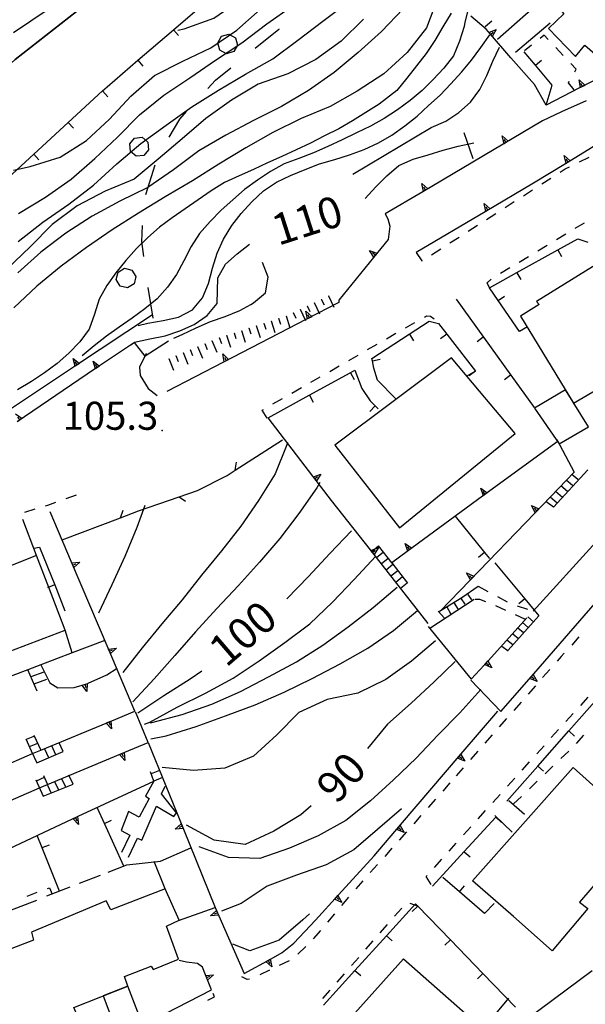
# Model space of a CAD drawing. Units: metres. Extents: x 2500832 to 2502386, y 4502232 to 4503651.
# Drawn here: x 2501824 to 2501896, y 4502838 to 4502964 of the extents above; entities that cross this region are included whole.
import ezdxf

# ---------------------------------------------------------------- set-up
doc = ezdxf.new("R2010")
doc.units = ezdxf.units.M
for name, color, linetype in [('curva direttrice a 10 mt', 254, 'Continuous'), ('curva intermedia a 2 mt', 254, 'Continuous'), ('edificio civile', 250, 'Continuous'), ('gradini', 254, 'Continuous'), ('limite di bosco', 254, 'Continuous'), ('limite di bosco v', 254, 'Continuous'), ('marciapiede - spartitraffico', 254, 'Continuous'), ('muro di sostegno', 254, 'Continuous'), ('muro di sostegno v', 254, 'Continuous'), ('muro divisorio', 254, 'Continuous'), ('muro divisorio v', 254, 'Continuous'), ('punto quotato a terra', 254, 'Continuous'), ('recinzione', 254, 'Continuous'), ('recinzione v', 254, 'Continuous'), ('scarpata fino a 2 mt', 254, 'Continuous'), ('scarpata fino a 2 mt v', 254, 'Continuous'), ('standard a verde di progetto', 102, 'Continuous'), ('strada ordinaria oltre 8 mt 1 classe', 254, 'Continuous'), ('strada secondaria da 6 a 8 mt 2 classe', 254, 'Continuous'), ('TOPO02', 254, 'Continuous')]:
    doc.layers.add(name, color=color, linetype=linetype)

msp = doc.modelspace()

# ---------------------------------------------------------------- linework, layer by layer
at = {"layer": 'curva direttrice a 10 mt'}
for points in [[(2501892.008, 4502985.469), (2501889.453, 4502982.383), (2501886.828, 4502979.328), (2501884.047, 4502976.406), (2501881.477, 4502973.289), (2501879.094, 4502970.047), (2501877.18, 4502966.531), (2501875.781, 4502962.781), (2501873.297, 4502959.594), (2501870.297, 4502956.867), (2501866.906, 4502954.656), (2501863.422, 4502952.703), (2501859.727, 4502951.141), (2501856.094, 4502949.352), (2501852.602, 4502947.359), (2501849.148, 4502945.289), (2501845.75, 4502943.133), (2501842.281, 4502941.109), (2501838.859, 4502939.008), (2501835.461, 4502936.844), (2501832.148, 4502934.594), (2501828.906, 4502932.219), (2501825.797, 4502929.648), (2501822.867, 4502926.867)], [(2501822.82, 4502944.531), (2501824.93, 4502944.992), (2501828.781, 4502946.18), (2501832.172, 4502948.32), (2501835.133, 4502951.039), (2501837.867, 4502954.008), (2501840.906, 4502956.648), (2501844.508, 4502958.477), (2501848.109, 4502960.227), (2501851.453, 4502962.461), (2501854.461, 4502965.117), (2501857.43, 4502967.828), (2501860.367, 4502970.563), (2501864.078, 4502972.094), (2501867.797, 4502973.648), (2501871.109, 4502975.953), (2501874.117, 4502978.617), (2501877.063, 4502981.359)], [(2501867.93, 4502940.883), (2501869.281, 4502942.367), (2501870.703, 4502943.789), (2501872.242, 4502945.094), (2501874.063, 4502945.938), (2501876, 4502946.5), (2501877.93, 4502947.07), (2501879.867, 4502947.609), (2501881.844, 4502948.023)], [(2501843.383, 4502922.953), (2501844.422, 4502923.438), (2501846.242, 4502924.289), (2501848.07, 4502925.102), (2501849.969, 4502925.758), (2501851.844, 4502926.5), (2501853.273, 4502927.297), (2501853.594, 4502927.477), (2501855.117, 4502928.797), (2501855.461, 4502930.789), (2501854.75, 4502932.68)], [(2501857.852, 4502889.523), (2501860.656, 4502892.391), (2501863.406, 4502895.328), (2501866.156, 4502898.242)], [(2501879.477, 4502881.477), (2501876.781, 4502878.883), (2501873.828, 4502876.141), (2501870.797, 4502873.461), (2501868.219, 4502870.352)], [(2501838.758, 4502874.891), (2501842.094, 4502877.117), (2501845.477, 4502879.289), (2501846.953, 4502880.305)], [(2501860.992, 4502862.969), (2501859.648, 4502861.828), (2501856.188, 4502859.711), (2501852.531, 4502858.031), (2501848.539, 4502858.563), (2501845.008, 4502860.5)]]:
    msp.add_lwpolyline(points, dxfattribs=at)
at = {"layer": 'curva intermedia a 2 mt'}
for points in [[(2501823.453, 4502938.977), (2501826.898, 4502941.047), (2501830.203, 4502943.344), (2501833.219, 4502946), (2501836.148, 4502948.742), (2501838.961, 4502951.609), (2501842.078, 4502954.148), (2501845.406, 4502956.367), (2501848.727, 4502958.617), (2501852.078, 4502960.852), (2501855.32, 4502963.273), (2501858.578, 4502965.609), (2501862.039, 4502967.672), (2501865.688, 4502969.32), (2501869.383, 4502970.898), (2501872.828, 4502973.008), (2501875.672, 4502975.867), (2501878.289, 4502978.906), (2501880.859, 4502982.008), (2501883.219, 4502985.25), (2501885.438, 4502988.617)], [(2501891.242, 4502986.297), (2501890.852, 4502985.836), (2501886.617, 4502980.852), (2501886.047, 4502980.313), (2501883.281, 4502977.352), (2501880.578, 4502974.359), (2501877.953, 4502971.344), (2501875.398, 4502968.25), (2501872.781, 4502965.211), (2501870.008, 4502962.297), (2501867.031, 4502959.609), (2501863.93, 4502957.063), (2501860.641, 4502954.75), (2501857.172, 4502952.703), (2501853.602, 4502950.891), (2501850.063, 4502949), (2501846.594, 4502946.977), (2501843.352, 4502944.578), (2501840.039, 4502942.297), (2501836.438, 4502940.523), (2501832.906, 4502938.594), (2501829.508, 4502936.453), (2501826.328, 4502934.008), (2501823.344, 4502931.352)], [(2501843.891, 4502962.461), (2501844.711, 4502962.648), (2501848.492, 4502964), (2501851.781, 4502966.297), (2501854.922, 4502968.781), (2501858.156, 4502971.188), (2501861.594, 4502973.289), (2501864.898, 4502975.594), (2501867.992, 4502978.141)], [(2501823.398, 4502935.367), (2501826.578, 4502937.859), (2501829.891, 4502940.156), (2501833.078, 4502942.602), (2501836.063, 4502945.344), (2501839.133, 4502947.922), (2501842.383, 4502950.297), (2501845.688, 4502952.641), (2501849.094, 4502954.773), (2501852.57, 4502956.813), (2501856.078, 4502958.781), (2501859.289, 4502961.188), (2501862.469, 4502963.633), (2501865.688, 4502966.023)], [(2501878.938, 4502964.633), (2501877.883, 4502962.898), (2501876.844, 4502961.156), (2501875.727, 4502959.477), (2501874.5, 4502957.898), (2501873.258, 4502956.313), (2501871.977, 4502954.719), (2501869.711, 4502952.977), (2501868.008, 4502951.898), (2501866.289, 4502950.852), (2501864.531, 4502949.828), (2501862.719, 4502948.898), (2501860.906, 4502947.977), (2501859.078, 4502947.109), (2501857.25, 4502946.258), (2501855.406, 4502945.453), (2501853.578, 4502944.609), (2501851.75, 4502943.789), (2501849.883, 4502942.953), (2501848.172, 4502941.867), (2501846.492, 4502940.719), (2501844.844, 4502939.539), (2501843.156, 4502938.406), (2501841.539, 4502937.211), (2501840.023, 4502935.898), (2501838.57, 4502934.469), (2501837.219, 4502932.938), (2501835.938, 4502931.344), (2501834.773, 4502929.703), (2501833.781, 4502927.961), (2501833.18, 4502926.039), (2501832.508, 4502924.133), (2501831.313, 4502922.477), (2501829.922, 4502921.023), (2501828.398, 4502919.719), (2501826.781, 4502918.508), (2501825.094, 4502917.391), (2501823.328, 4502916.359)], [(2501881.156, 4502965.172), (2501880.711, 4502963.492), (2501880.633, 4502962.961), (2501880.023, 4502961.047), (2501879.25, 4502959.188), (2501878.023, 4502957.602), (2501876.656, 4502956.133), (2501875.219, 4502954.742), (2501873.68, 4502953.453), (2501872.07, 4502952.242), (2501870.367, 4502951.148), (2501868.602, 4502950.18), (2501866.797, 4502949.289), (2501864.977, 4502948.391), (2501863.141, 4502947.547), (2501861.281, 4502946.758), (2501859.406, 4502946.031), (2501857.531, 4502945.32), (2501855.789, 4502944.328), (2501854.094, 4502943.25), (2501852.461, 4502942.047), (2501850.93, 4502940.727), (2501849.43, 4502939.367), (2501848.023, 4502937.938), (2501846.68, 4502936.398), (2501845.578, 4502934.703), (2501844.672, 4502932.906), (2501843.719, 4502931.141), (2501842.57, 4502929.5), (2501841.219, 4502928), (2501839.648, 4502926.719), (2501838.023, 4502925.547), (2501836.359, 4502924.398), (2501834.75, 4502923.203), (2501833.141, 4502921.961), (2501831.594, 4502920.688)], [(2501867.688, 4502963.891), (2501864.844, 4502961.047), (2501861.578, 4502958.711), (2501858.008, 4502956.883), (2501854.211, 4502955.539), (2501850.781, 4502953.477), (2501847.492, 4502951.148), (2501844.438, 4502948.539), (2501841.367, 4502945.922), (2501838.273, 4502943.359), (2501834.563, 4502941.828), (2501830.992, 4502939.953), (2501827.758, 4502937.539), (2501824.93, 4502934.672), (2501822.023, 4502931.891)], [(2501838.805, 4502924.57), (2501840.039, 4502924.891), (2501842.023, 4502925.227), (2501843.977, 4502925.641), (2501845.75, 4502926.609), (2501847.039, 4502928.141), (2501847.813, 4502929.992), (2501848.32, 4502931.93), (2501848.922, 4502933.852), (2501849.75, 4502935.68), (2501850.797, 4502937.398), (2501852.031, 4502938.977), (2501853.383, 4502940.469), (2501854.859, 4502941.852), (2501856.531, 4502942.961), (2501858.352, 4502943.828), (2501860.203, 4502944.609), (2501862.078, 4502945.32), (2501864.008, 4502945.867), (2501865.922, 4502946.469), (2501867.813, 4502947.156), (2501869.633, 4502948.008), (2501871.359, 4502949.023), (2501873, 4502950.188), (2501874.578, 4502951.438), (2501876.063, 4502952.789), (2501877.547, 4502954.141), (2501878.93, 4502955.594), (2501880.289, 4502957.07), (2501881.563, 4502958.633), (2501882.758, 4502960.242), (2501883.93, 4502961.867)], [(2501866.328, 4502944.023), (2501876.406, 4502950.008), (2501878.258, 4502950.789), (2501879.922, 4502951.906), (2501881.422, 4502953.242), (2501882.617, 4502954.844), (2501883.523, 4502956.641), (2501884.313, 4502958.492), (2501885.148, 4502960.313)], [(2501837.859, 4502922.109), (2501838.328, 4502922.438), (2501840.289, 4502922.859), (2501842.258, 4502923.281), (2501844.156, 4502923.922), (2501846, 4502924.727), (2501847.633, 4502925.891), (2501848.93, 4502927.422), (2501849.008, 4502930.688), (2501850, 4502932.453), (2501851.492, 4502933.797), (2501853.07, 4502935.031)], [(2501857.938, 4502909.602), (2501857.883, 4502909.281), (2501856.383, 4502905.563), (2501854.25, 4502902.156), (2501851.969, 4502898.852), (2501849.492, 4502895.703), (2501846.93, 4502892.57), (2501844.438, 4502889.398), (2501841.852, 4502886.344), (2501839.297, 4502883.25), (2501836.844, 4502880.07)], [(2501862.109, 4502904.453), (2501861.711, 4502903.781), (2501859.422, 4502900.469), (2501856.961, 4502897.281), (2501854.344, 4502894.25), (2501851.68, 4502891.219), (2501848.891, 4502888.297), (2501846.141, 4502885.313), (2501843.523, 4502882.273), (2501840.844, 4502879.281), (2501838.109, 4502876.328)], [(2501839.656, 4502901.492), (2501838.609, 4502898.672), (2501837.094, 4502894.961), (2501835.406, 4502891.32), (2501833.727, 4502887.672)], [(2501839.609, 4502873.453), (2501840.281, 4502873.727), (2501843.797, 4502875.633), (2501847.422, 4502877.422), (2501850.992, 4502879.352), (2501854.313, 4502881.594), (2501857.602, 4502883.922), (2501860.813, 4502886.328), (2501863.742, 4502889.102), (2501866.508, 4502892), (2501869.25, 4502894.953)], [(2501840.281, 4502873.656), (2501840.57, 4502873.68), (2501844.453, 4502874.688), (2501848.25, 4502876.039), (2501851.93, 4502877.633), (2501855.508, 4502879.523), (2501859.094, 4502881.453), (2501862.469, 4502883.594), (2501865.742, 4502885.953), (2501868.953, 4502888.398), (2501872.008, 4502891.008)], [(2501840.43, 4502871.563), (2501842.398, 4502871.969), (2501846.242, 4502873.156), (2501850.008, 4502874.523), (2501853.82, 4502875.938), (2501857.508, 4502877.57), (2501861.141, 4502879.297), (2501864.727, 4502881.188), (2501868.242, 4502883.188), (2501871.547, 4502885.453), (2501874.633, 4502888.047)], [(2501876.953, 4502884.141), (2501873.883, 4502881.539), (2501870.578, 4502879.203), (2501866.977, 4502877.43), (2501863.039, 4502876.609), (2501859.391, 4502874.93), (2501856.594, 4502872.07), (2501853.602, 4502869.367), (2501849.922, 4502867.789), (2501845.891, 4502867.531), (2501841.891, 4502867.891)], [(2501882.75, 4502877.891), (2501880.063, 4502874.922), (2501877.25, 4502872.031), (2501874.469, 4502869.102), (2501871.57, 4502866.313), (2501868.594, 4502863.609), (2501865.422, 4502861.094), (2501861.891, 4502859.141), (2501858.203, 4502857.539), (2501854.398, 4502856.219), (2501850.398, 4502856.359), (2501846.617, 4502857.719)], [(2501872.57, 4502862.594), (2501869.508, 4502859.961), (2501866.469, 4502857.313), (2501862.906, 4502855.43), (2501859.117, 4502854.102), (2501855.359, 4502852.672), (2501852.031, 4502850.43), (2501849.5, 4502849.484)], [(2501860.773, 4502849.133), (2501859.938, 4502848.344), (2501856.867, 4502845.75), (2501853.109, 4502844.359), (2501850.961, 4502845.234)]]:
    msp.add_lwpolyline(points, dxfattribs=at)
at = {"layer": 'edificio civile'}
for points in [[(2501891.43, 4502962.703), (2501894.898, 4502959.078), (2501896.117, 4502960.531), (2501899.008, 4502958.039), (2501904.813, 4502962.32), (2501907.07, 4502959.82), (2501920.578, 4502970.758), (2501915.469, 4502976.617), (2501909.75, 4502971.867), (2501910.773, 4502970.688), (2501909.156, 4502969.18), (2501902.852, 4502976.023), (2501896.602, 4502970.469), (2501897.047, 4502969.383), (2501892.406, 4502965.719), (2501893.406, 4502964.563), (2501891.43, 4502962.703)], [(2501908.289, 4502937.563), (2501898.813, 4502931.938), (2501897.984, 4502932.672), (2501889.906, 4502927.648), (2501890.258, 4502927.297), (2501887.867, 4502925.797), (2501894.648, 4502914.617), (2501903.344, 4502919.703), (2501903.07, 4502920.102), (2501906.406, 4502922.273), (2501906.906, 4502921.617), (2501914.711, 4502926.367), (2501908.289, 4502937.563)], [(2501879.008, 4502920.43), (2501864.031, 4502909.242), (2501872.313, 4502898.633), (2501887.18, 4502910.719), (2501882.578, 4502916.188), (2501879.008, 4502920.43)], [(2501889.656, 4502913.969), (2501892.813, 4502909.406), (2501896.563, 4502911.586), (2501893.609, 4502916.32), (2501889.656, 4502913.969)], [(2501804.438, 4502873.93), (2501820.953, 4502880.25), (2501820.422, 4502882.102), (2501829.438, 4502885.5), (2501827.852, 4502889.641), (2501825.766, 4502895.07), (2501800.32, 4502884.992), (2501804.438, 4502873.93)], [(2501894.594, 4502867.898), (2501904.594, 4502858.922), (2501899.625, 4502853.109), (2501898.578, 4502854.281), (2501895.422, 4502850.617), (2501896.508, 4502849.789), (2501891.914, 4502844.398), (2501886.953, 4502848.789), (2501881.711, 4502853.367), (2501894.594, 4502867.898)], [(2501842.258, 4502852.352), (2501835.297, 4502849.633), (2501834.703, 4502850.813), (2501825.109, 4502846.789), (2501825.352, 4502845.758), (2501822.016, 4502844.453), (2501822.391, 4502843.094), (2501818.602, 4502841.523), (2501820.227, 4502837.289), (2501821.391, 4502837.828), (2501823.273, 4502834.109), (2501826.766, 4502835.523), (2501827.023, 4502834.828), (2501830.789, 4502836.531), (2501830.555, 4502837.117), (2501837.469, 4502839.867), (2501837.063, 4502841.078), (2501840.461, 4502842.406), (2501840.719, 4502842), (2501843.961, 4502843.289), (2501842.414, 4502847.555), (2501844.039, 4502848.305), (2501842.258, 4502852.352)], [(2501872.828, 4502843.359), (2501882.203, 4502835.109), (2501877.617, 4502829.461), (2501876.75, 4502830.281), (2501874.063, 4502827.313), (2501872.867, 4502828.188), (2501864.5, 4502818.93), (2501860.82, 4502821.891), (2501860.133, 4502821.109), (2501856.719, 4502824.648), (2501864.742, 4502834.313), (2501872.828, 4502843.359)], [(2501837.469, 4502839.867), (2501834.328, 4502838.594), (2501836.336, 4502833.258), (2501839.398, 4502834.844), (2501837.469, 4502839.867)]]:
    msp.add_lwpolyline(points, dxfattribs=at)
at = {"layer": 'gradini'}
for points in [[(2501895.188, 4502904.82), (2501894.422, 4502905.469)], [(2501893.875, 4502903.305), (2501893.031, 4502904.031)], [(2501894.531, 4502904.063), (2501893.727, 4502904.75)], [(2501892.563, 4502901.789), (2501891.641, 4502902.586)], [(2501893.219, 4502902.547), (2501892.336, 4502903.313)], [(2501892.07, 4502901.273), (2501891.094, 4502902.008)], [(2501868.758, 4502895.602), (2501869.641, 4502896.328)], [(2501869.375, 4502894.82), (2501870.258, 4502895.539)], [(2501869.992, 4502894.031), (2501870.867, 4502894.75)], [(2501870.617, 4502893.25), (2501871.484, 4502893.969)], [(2501871.234, 4502892.461), (2501872.102, 4502893.18)], [(2501871.852, 4502891.68), (2501872.719, 4502892.391)], [(2501872.469, 4502890.891), (2501873.328, 4502891.602)], [(2501881.602, 4502889.398), (2501881.133, 4502890.102)], [(2501878.953, 4502887.539), (2501878.414, 4502888.539)], [(2501879.953, 4502888.094), (2501879.32, 4502889.078)], [(2501880.766, 4502888.844), (2501880.297, 4502889.547)], [(2501878.117, 4502887.063), (2501877.297, 4502887.93)], [(2501889.508, 4502886.563), (2501888.805, 4502887.227)], [(2501888.82, 4502885.836), (2501888.117, 4502886.5)], [(2501887.602, 4502884.391), (2501886.852, 4502885.016)], [(2501888.242, 4502885.156), (2501887.492, 4502885.781)], [(2501886.258, 4502882.828), (2501885.469, 4502883.43)], [(2501886.867, 4502883.625), (2501886.078, 4502884.227)], [(2501826.328, 4502881.063), (2501824.625, 4502880.422)], [(2501826.68, 4502880.125), (2501825.023, 4502879.508)], [(2501827.031, 4502879.188), (2501825.43, 4502878.594)], [(2501824.484, 4502871.516), (2501825.531, 4502871.945)], [(2501824.867, 4502870.594), (2501825.914, 4502871.023)], [(2501829.164, 4502869.93), (2501828.648, 4502871.078)], [(2501825.25, 4502869.672), (2501826.297, 4502870.102)], [(2501827.336, 4502869.117), (2501826.82, 4502870.266)], [(2501828.25, 4502869.523), (2501827.734, 4502870.672)], [(2501841.523, 4502867.523), (2501840.461, 4502867.078)], [(2501825.742, 4502866.195), (2501826.773, 4502866.648)], [(2501826.148, 4502865.289), (2501827.164, 4502865.734)], [(2501828.609, 4502865.016), (2501828.109, 4502866.023)], [(2501829.539, 4502865.375), (2501829.008, 4502866.461)], [(2501830.469, 4502865.742), (2501829.906, 4502866.898)], [(2501840.797, 4502866.141), (2501839.742, 4502864.211), (2501840.227, 4502863.938), (2501838.938, 4502861.523), (2501837.57, 4502862.242), (2501836.617, 4502859.797), (2501837.711, 4502859.219), (2501836.656, 4502856.992)], [(2501841.906, 4502866.602), (2501840.797, 4502866.141)], [(2501827.641, 4502864.633), (2501827.227, 4502865.594)], [(2501837.578, 4502856.406), (2501838.711, 4502858.828), (2501839.25, 4502858.578), (2501841.141, 4502862.953), (2501843.391, 4502861.609), (2501843.703, 4502862.094), (2501841.797, 4502864.5), (2501842.273, 4502865.492)]]:
    msp.add_lwpolyline(points, dxfattribs=at)
at = {"layer": 'limite di bosco'}
for p, q in [((2501853.805, 4502960.156), (2501856.844, 4502962.594)), ((2501856.844, 4502962.594), (2501856.922, 4502962.656)), ((2501848.711, 4502956.07), (2501850.68, 4502957.648)), ((2501847.719, 4502954.984), (2501848.711, 4502956.07)), ((2501844.148, 4502951.078), (2501845.016, 4502952.031)), ((2501842.781, 4502948.742), (2501844.148, 4502951.078)), ((2501839.773, 4502941.375), (2501840.961, 4502945.195)), ((2501839.258, 4502935.352), (2501839.352, 4502937.422)), ((2501839.531, 4502933.445), (2501839.258, 4502935.352)), ((2501840.703, 4502925.531), (2501840.094, 4502929.484))]:
    msp.add_line(p, q, dxfattribs=at)
at = {"layer": 'limite di bosco v'}
for p, q in [((2501849.023, 4502960.859), (2501849.492, 4502961.703)), ((2501849.492, 4502961.703), (2501850.43, 4502961.969)), ((2501850.43, 4502961.969), (2501851.273, 4502961.5)), ((2501849.289, 4502959.906), (2501849.016, 4502960.844)), ((2501851.547, 4502960.57), (2501851.078, 4502959.719)), ((2501851.273, 4502961.5), (2501851.547, 4502960.57)), ((2501850.141, 4502959.445), (2501849.289, 4502959.906)), ((2501851.078, 4502959.719), (2501850.141, 4502959.445)), ((2501837.711, 4502947.898), (2501838.336, 4502948.641)), ((2501837.797, 4502946.93), (2501837.711, 4502947.898)), ((2501838.336, 4502948.641), (2501839.297, 4502948.727)), ((2501839.297, 4502948.727), (2501840.039, 4502948.109)), ((2501840.039, 4502948.109), (2501840.133, 4502947.141)), ((2501838.547, 4502946.297), (2501837.797, 4502946.922)), ((2501840.133, 4502947.141), (2501839.508, 4502946.391)), ((2501839.508, 4502946.391), (2501838.547, 4502946.297)), ((2501835.992, 4502930.484), (2501836.227, 4502931.43)), ((2501836.227, 4502931.43), (2501837.055, 4502931.93)), ((2501837.055, 4502931.93), (2501837.992, 4502931.703)), ((2501837.992, 4502931.703), (2501838.5, 4502930.875)), ((2501836.492, 4502929.656), (2501835.992, 4502930.484)), ((2501838.5, 4502930.875), (2501838.266, 4502929.93)), ((2501837.438, 4502929.422), (2501836.484, 4502929.656)), ((2501838.266, 4502929.93), (2501837.438, 4502929.422))]:
    msp.add_line(p, q, dxfattribs=at)
at = {"layer": 'marciapiede - spartitraffico'}
for p, q in [((2501884.188, 4502963.625), (2501883.328, 4502962.891)), ((2501890.883, 4502961.813), (2501890.375, 4502961.414)), ((2501891.406, 4502961.258), (2501890.883, 4502961.813)), ((2501889.273, 4502960.555), (2501888.352, 4502959.828)), ((2501893.328, 4502959.227), (2501892.367, 4502960.242)), ((2501894.992, 4502957.469), (2501894.289, 4502958.211)), ((2501894.805, 4502957.141), (2501894.992, 4502957.469)), ((2501893.992, 4502955.719), (2501894.109, 4502955.922)), ((2501894.742, 4502954.828), (2501893.992, 4502955.719)), ((2501895.398, 4502945.578), (2501896.648, 4502946.203)), ((2501892.938, 4502944.25), (2501893.594, 4502944.672)), ((2501893.594, 4502944.672), (2501894.148, 4502944.953)), ((2501890.578, 4502942.742), (2501891.758, 4502943.492)), ((2501888.227, 4502941.227), (2501889.398, 4502941.984)), ((2501885.867, 4502939.719), (2501887.047, 4502940.477)), ((2501883.508, 4502938.203), (2501884.688, 4502938.961)), ((2501894.867, 4502937.055), (2501896.07, 4502937.773)), ((2501881.148, 4502936.695), (2501882.328, 4502937.453)), ((2501878.797, 4502935.188), (2501879.969, 4502935.938)), ((2501892.469, 4502935.617), (2501893.672, 4502936.336)), ((2501874.477, 4502933.969), (2501875.18, 4502932.867)), ((2501876.438, 4502933.672), (2501877.617, 4502934.43)), ((2501890.07, 4502934.172), (2501891.266, 4502934.898)), ((2501875.18, 4502932.867), (2501875.258, 4502932.914)), ((2501887.664, 4502932.734), (2501888.867, 4502933.453)), ((2501885.266, 4502931.297), (2501886.461, 4502932.016)), ((2501883.594, 4502930.055), (2501884.086, 4502930.547)), ((2501883.867, 4502929.406), (2501883.594, 4502930.055)), ((2501875.516, 4502925.68), (2501875.781, 4502925.828)), ((2501875.781, 4502925.828), (2501876.289, 4502925.773)), ((2501876.289, 4502925.773), (2501876.766, 4502925.43)), ((2501873.086, 4502924.281), (2501874.305, 4502924.977)), ((2501870.664, 4502922.891), (2501871.875, 4502923.586)), ((2501868.234, 4502921.492), (2501869.445, 4502922.188)), ((2501865.805, 4502920.102), (2501867.016, 4502920.797)), ((2501863.375, 4502918.703), (2501864.594, 4502919.406)), ((2501860.945, 4502917.313), (2501862.164, 4502918.008)), ((2501858.523, 4502915.914), (2501859.734, 4502916.617)), ((2501856.094, 4502914.523), (2501857.305, 4502915.219)), ((2501854.703, 4502913.727), (2501854.875, 4502913.828)), ((2501855.328, 4502912.703), (2501854.703, 4502913.727)), ((2501829.563, 4502902.406), (2501830.883, 4502902.883)), ((2501824.242, 4502900.656), (2501825.586, 4502901.063)), ((2501826.922, 4502901.477), (2501827.219, 4502901.563)), ((2501827.219, 4502901.563), (2501828.242, 4502901.93)), ((2501882.43, 4502891.141), (2501883.664, 4502890.477)), ((2501884.898, 4502889.82), (2501886.133, 4502889.156)), ((2501882.641, 4502889.43), (2501882.031, 4502889.453)), ((2501883.391, 4502889.164), (2501882.641, 4502889.43)), ((2501885.953, 4502888.047), (2501884.672, 4502888.617)), ((2501887.422, 4502888.625), (2501888.75, 4502888.188)), ((2501888.508, 4502886.898), (2501887.227, 4502887.469)), ((2501895.352, 4502884.641), (2501894.414, 4502883.602)), ((2501893.063, 4502882.117), (2501892.539, 4502881.523)), ((2501893.469, 4502882.57), (2501893.063, 4502882.117)), ((2501891.617, 4502880.469), (2501890.688, 4502879.422)), ((2501889.766, 4502878.375), (2501888.836, 4502877.32)), ((2501887.914, 4502876.273), (2501886.984, 4502875.219)), ((2501895.57, 4502875.867), (2501896.516, 4502876.898)), ((2501893.68, 4502873.797), (2501894.625, 4502874.836)), ((2501886.063, 4502874.172), (2501885.133, 4502873.117)), ((2501884.211, 4502872.07), (2501883.281, 4502871.016)), ((2501891.805, 4502871.727), (2501892.742, 4502872.766)), ((2501895.039, 4502870.977), (2501895.969, 4502872.023)), ((2501882.359, 4502869.969), (2501881.438, 4502868.914)), ((2501889.93, 4502869.641), (2501890.867, 4502870.68)), ((2501893.023, 4502869.031), (2501894.031, 4502870)), ((2501888.055, 4502867.563), (2501888.992, 4502868.602)), ((2501880.508, 4502867.867), (2501879.586, 4502866.813)), ((2501891, 4502867.094), (2501892.016, 4502868.063)), ((2501878.797, 4502865.922), (2501877.867, 4502864.875)), ((2501886.18, 4502865.484), (2501887.117, 4502866.523)), ((2501888.984, 4502865.156), (2501889.992, 4502866.125)), ((2501884.305, 4502863.406), (2501885.242, 4502864.445)), ((2501876.938, 4502863.828), (2501876.008, 4502862.781)), ((2501886.961, 4502863.219), (2501887.969, 4502864.188)), ((2501882.43, 4502861.328), (2501883.367, 4502862.367)), ((2501875.078, 4502861.734), (2501874.148, 4502860.688)), ((2501873.219, 4502859.641), (2501872.289, 4502858.594)), ((2501880.555, 4502859.242), (2501881.492, 4502860.281)), ((2501878.68, 4502857.164), (2501879.617, 4502858.203)), ((2501871.359, 4502857.547), (2501870.43, 4502856.5)), ((2501876.805, 4502855.086), (2501877.742, 4502856.125)), ((2501869.5, 4502855.453), (2501868.57, 4502854.406)), ((2501867.641, 4502853.359), (2501866.711, 4502852.313)), ((2501875.758, 4502853.922), (2501875.867, 4502854.047)), ((2501876.398, 4502852.867), (2501875.758, 4502853.922)), ((2501824.539, 4502851.391), (2501825.852, 4502851.883)), ((2501827.164, 4502852.375), (2501827.438, 4502852.477)), ((2501827.438, 4502852.477), (2501827.75, 4502851.664)), ((2501865.797, 4502851.25), (2501864.891, 4502850.188)), ((2501871.695, 4502848.813), (2501872.617, 4502849.867)), ((2501873.641, 4502850.5), (2501874.727, 4502850.109)), ((2501863.984, 4502849.117), (2501863.078, 4502848.055)), ((2501862.172, 4502846.984), (2501861.266, 4502845.922)), ((2501869.852, 4502846.703), (2501870.773, 4502847.758)), ((2501868.016, 4502844.586), (2501868.938, 4502845.648)), ((2501860.289, 4502844.914), (2501859.266, 4502843.961)), ((2501858.164, 4502843.117), (2501856.906, 4502842.508)), ((2501866.172, 4502842.477), (2501867.094, 4502843.531)), ((2501855.648, 4502841.891), (2501854.391, 4502841.281)), ((2501852.789, 4502840.703), (2501852.117, 4502841.047)), ((2501853.102, 4502840.758), (2501852.789, 4502840.703)), ((2501864.336, 4502840.367), (2501865.258, 4502841.422)), ((2501862.5, 4502838.258), (2501863.414, 4502839.313)), ((2501847.742, 4502838.047), (2501848.586, 4502838.461)), ((2501848.586, 4502838.461), (2501848.414, 4502838.891))]:
    msp.add_line(p, q, dxfattribs=at)
at = {"layer": 'muro di sostegno'}
for p, q in [((2501892.563, 4502968.031), (2501884.883, 4502961.281)), ((2501822.82, 4502962.188), (2501830.594, 4502967.453)), ((2501883.43, 4502962.609), (2501881.492, 4502964.281)), ((2501891.656, 4502963.352), (2501887.188, 4502959.617)), ((2501883.742, 4502962.242), (2501883.43, 4502962.609)), ((2501886.594, 4502958.922), (2501883.742, 4502962.242)), ((2501889.648, 4502955.5), (2501886.594, 4502958.922)), ((2501899.117, 4502956.961), (2501895.438, 4502955.063)), ((2501891.141, 4502952.852), (2501889.648, 4502955.5)), ((2501895.438, 4502955.063), (2501891.141, 4502952.852)), ((2501896.258, 4502953.422), (2501893.109, 4502951.977)), ((2501893.109, 4502951.977), (2501890.688, 4502950.844)), ((2501890.688, 4502950.844), (2501885.641, 4502947.859)), ((2501880.594, 4502949.352), (2501881.75, 4502945.992)), ((2501885.641, 4502947.859), (2501875.313, 4502941.75)), ((2501897.711, 4502947.859), (2501893.602, 4502945.344)), ((2501893.602, 4502945.344), (2501889.508, 4502942.828)), ((2501889.508, 4502942.828), (2501883.313, 4502939.172)), ((2501875.313, 4502941.75), (2501870.508, 4502938.906)), ((2501883.313, 4502939.172), (2501874.477, 4502933.969)), ((2501870.508, 4502938.906), (2501870.82, 4502938.289)), ((2501870.82, 4502938.289), (2501871.102, 4502937.352)), ((2501871.102, 4502937.352), (2501870.883, 4502935.633)), ((2501870.883, 4502935.633), (2501868.977, 4502933.297)), ((2501868.977, 4502933.297), (2501864.547, 4502927.852)), ((2501864.547, 4502927.852), (2501864.547, 4502927.531)), ((2501864.547, 4502927.531), (2501860.406, 4502925.391)), ((2501840.633, 4502925.961), (2501830.641, 4502919.32)), ((2501860.406, 4502925.391), (2501849.742, 4502919.891)), ((2501842.703, 4502922.563), (2501839.68, 4502920.641)), ((2501838.32, 4502922.43), (2501833.211, 4502918.969)), ((2501839.68, 4502920.641), (2501838.32, 4502922.43)), ((2501830.641, 4502919.32), (2501820.641, 4502912.68)), ((2501833.211, 4502918.969), (2501823.281, 4502912.234)), ((2501849.742, 4502919.891), (2501842.477, 4502916.133)), ((2501861.219, 4502905.273), (2501855.492, 4502912.758)), ((2501892.523, 4502909.953), (2501894.727, 4502905.781)), ((2501892.68, 4502909.773), (2501882.992, 4502902.688)), ((2501863.609, 4502902.141), (2501861.219, 4502905.273)), ((2501894.727, 4502905.781), (2501889.672, 4502900.539)), ((2501892.07, 4502901.273), (2501896.5, 4502906.078)), ((2501882.992, 4502902.688), (2501873.305, 4502895.609)), ((2501868.594, 4502895.813), (2501863.609, 4502902.141)), ((2501830.25, 4502894.242), (2501827.5, 4502900.703)), ((2501889.672, 4502900.539), (2501881.344, 4502891.898)), ((2501871.375, 4502894.109), (2501869.641, 4502896.328)), ((2501889.469, 4502887.953), (2501897.539, 4502896.836)), ((2501876.023, 4502886.383), (2501868.594, 4502895.813)), ((2501873.305, 4502895.609), (2501871.336, 4502894.164)), ((2501834.953, 4502883.195), (2501830.25, 4502894.242)), ((2501871.336, 4502894.164), (2501873.367, 4502891.555)), ((2501881.344, 4502891.898), (2501877.523, 4502887.938)), ((2501880.344, 4502889.688), (2501882.43, 4502891.141)), ((2501877.438, 4502887.953), (2501880.344, 4502889.688)), ((2501881.891, 4502889.461), (2501876.203, 4502885.742)), ((2501889.539, 4502879.898), (2501897.422, 4502888.953)), ((2501890.219, 4502887.352), (2501886.25, 4502882.938)), ((2501876.008, 4502886), (2501881.531, 4502879.227)), ((2501883.727, 4502881.641), (2501888.68, 4502887.086)), ((2501830.344, 4502882.586), (2501829.438, 4502885.5)), ((2501834.539, 4502884.164), (2501830.344, 4502882.586)), ((2501830.344, 4502882.586), (2501826.328, 4502881.063)), ((2501838.383, 4502875.133), (2501834.953, 4502883.195)), ((2501826.328, 4502881.063), (2501827.477, 4502878.75)), ((2501881.531, 4502879.227), (2501883.727, 4502881.641)), ((2501824.625, 4502880.422), (2501818.242, 4502878.008)), ((2501825.82, 4502877.695), (2501824.625, 4502880.422)), ((2501832.391, 4502878.703), (2501834.781, 4502879.781)), ((2501834.781, 4502879.781), (2501836.117, 4502880.617)), ((2501885.32, 4502875.063), (2501889.539, 4502879.898)), ((2501827.477, 4502878.75), (2501828.5, 4502878.109)), ((2501830.578, 4502878.148), (2501832.336, 4502878.688)), ((2501832.336, 4502878.688), (2501832.391, 4502878.703)), ((2501881.469, 4502879.102), (2501885.32, 4502875.063)), ((2501828.5, 4502878.109), (2501830.578, 4502878.148)), ((2501835.398, 4502873.891), (2501838.383, 4502875.133)), ((2501840.086, 4502871.094), (2501838.453, 4502875.023)), ((2501880.258, 4502869.648), (2501884.922, 4502875.117)), ((2501826.297, 4502870.102), (2501835.398, 4502873.891)), ((2501825.43, 4502872.063), (2501826.297, 4502870.102)), ((2501824.367, 4502871.563), (2501825.086, 4502870.023)), ((2501837.094, 4502869.852), (2501840.086, 4502871.094)), ((2501840.086, 4502871.094), (2501844.602, 4502859.977)), ((2501815.539, 4502865.492), (2501825.25, 4502869.672)), ((2501825.086, 4502870.023), (2501825.805, 4502868.492)), ((2501825.805, 4502868.492), (2501829.164, 4502869.93)), ((2501827.164, 4502865.734), (2501837.094, 4502869.852)), ((2501872.469, 4502860.523), (2501880.258, 4502869.648)), ((2501840.797, 4502866.141), (2501840.359, 4502867.352)), ((2501825.688, 4502866.313), (2501826.617, 4502864.234)), ((2501826.617, 4502864.234), (2501830.469, 4502865.742)), ((2501826.672, 4502866.883), (2501827.164, 4502865.734)), ((2501831.117, 4502861.633), (2501840.797, 4502866.141)), ((2501817.484, 4502861.555), (2501826.148, 4502865.289)), ((2501820.242, 4502856.57), (2501831.117, 4502861.633)), ((2501844.602, 4502859.977), (2501848.68, 4502849.922)), ((2501869.094, 4502856.563), (2501872.469, 4502860.523)), ((2501841.648, 4502855.867), (2501845.57, 4502857.586)), ((2501837.359, 4502855.406), (2501841.648, 4502855.867)), ((2501842.258, 4502852.352), (2501840.852, 4502855.828)), ((2501864.508, 4502851.547), (2501869.094, 4502856.563)), ((2501834.93, 4502854.461), (2501837.359, 4502855.406)), ((2501831.289, 4502853.047), (2501833.984, 4502854.094)), ((2501830.047, 4502852.555), (2501827.023, 4502851.383)), ((2501822.313, 4502849.547), (2501825.789, 4502850.898)), ((2501861.563, 4502848.328), (2501864.508, 4502851.547)), ((2501843.977, 4502848.281), (2501848.68, 4502849.922)), ((2501848.68, 4502849.922), (2501849.141, 4502848.867)), ((2501849.141, 4502848.867), (2501852.406, 4502841.477)), ((2501858.789, 4502845.352), (2501861.563, 4502848.328)), ((2501857.289, 4502844.148), (2501858.789, 4502845.352)), ((2501845.008, 4502842.93), (2501844.039, 4502843.156)), ((2501852.406, 4502841.477), (2501855.844, 4502843.359)), ((2501855.844, 4502843.359), (2501857.289, 4502844.148)), ((2501846.43, 4502842.742), (2501845.008, 4502842.93)), ((2501847.047, 4502842.273), (2501846.43, 4502842.742)), ((2501847.43, 4502841.32), (2501847.047, 4502842.273)), ((2501897.047, 4502841.813), (2501888.688, 4502835.633)), ((2501848.211, 4502839.391), (2501847.43, 4502841.32)), ((2501839.398, 4502834.844), (2501848.211, 4502839.391)), ((2501886.297, 4502838.328), (2501883.352, 4502834.742))]:
    msp.add_line(p, q, dxfattribs=at)
at = {"layer": 'muro di sostegno v'}
for p, q in [((2501883.805, 4502962.156), (2501884.742, 4502962.563)), ((2501884.219, 4502961.688), (2501883.813, 4502962.164)), ((2501884.008, 4502961.938), (2501884.344, 4502962.227)), ((2501884.742, 4502962.563), (2501884.227, 4502961.68)), ((2501895.539, 4502955.102), (2501895.359, 4502956.109)), ((2501895.359, 4502956.109), (2501896.102, 4502955.398)), ((2501896.094, 4502955.391), (2501895.539, 4502955.102)), ((2501895.813, 4502955.242), (2501895.609, 4502955.633)), ((2501885.734, 4502947.906), (2501885.5, 4502948.906)), ((2501885.5, 4502948.906), (2501886.281, 4502948.242)), ((2501886.273, 4502948.234), (2501885.734, 4502947.914)), ((2501885.992, 4502948.07), (2501885.766, 4502948.453)), ((2501893.695, 4502945.391), (2501893.445, 4502946.383)), ((2501893.445, 4502946.383), (2501894.234, 4502945.727)), ((2501894.227, 4502945.719), (2501893.695, 4502945.391)), ((2501893.953, 4502945.547), (2501893.719, 4502945.922)), ((2501875.406, 4502941.797), (2501875.172, 4502942.797)), ((2501875.172, 4502942.797), (2501875.953, 4502942.133)), ((2501875.945, 4502942.125), (2501875.406, 4502941.805)), ((2501875.664, 4502941.961), (2501875.438, 4502942.344)), ((2501883.406, 4502939.219), (2501883.172, 4502940.219)), ((2501883.172, 4502940.219), (2501883.953, 4502939.555)), ((2501883.945, 4502939.547), (2501883.406, 4502939.227)), ((2501883.664, 4502939.383), (2501883.438, 4502939.766)), ((2501869.047, 4502933.375), (2501868.477, 4502934.227)), ((2501868.477, 4502934.227), (2501869.438, 4502933.875)), ((2501869.227, 4502933.617), (2501868.883, 4502933.898)), ((2501869.43, 4502933.867), (2501869.031, 4502933.383)), ((2501860.508, 4502925.43), (2501860.328, 4502926.438)), ((2501860.328, 4502926.438), (2501861.07, 4502925.727)), ((2501861.063, 4502925.719), (2501860.508, 4502925.43)), ((2501860.781, 4502925.57), (2501860.578, 4502925.961)), ((2501830.734, 4502919.375), (2501830.445, 4502920.359)), ((2501830.445, 4502920.359), (2501831.258, 4502919.734)), ((2501833.305, 4502919.023), (2501833.008, 4502920.008)), ((2501833.008, 4502920.008), (2501833.828, 4502919.391)), ((2501849.844, 4502919.93), (2501849.664, 4502920.938)), ((2501849.664, 4502920.938), (2501850.406, 4502920.227)), ((2501850.398, 4502920.219), (2501849.844, 4502919.93)), ((2501850.117, 4502920.07), (2501849.914, 4502920.461)), ((2501830.977, 4502919.555), (2501830.727, 4502919.922)), ((2501831.25, 4502919.727), (2501830.727, 4502919.383)), ((2501833.555, 4502919.203), (2501833.305, 4502919.57)), ((2501833.82, 4502919.383), (2501833.305, 4502919.031)), ((2501823.078, 4502913.273), (2501823.898, 4502912.656)), ((2501823.625, 4502912.469), (2501823.375, 4502912.836)), ((2501823.891, 4502912.648), (2501823.375, 4502912.297)), ((2501861.273, 4502905.18), (2501862.234, 4502905.531)), ((2501861.656, 4502904.688), (2501861.273, 4502905.188)), ((2501861.461, 4502904.945), (2501861.813, 4502905.219)), ((2501862.234, 4502905.531), (2501861.664, 4502904.68)), ((2501883.086, 4502902.742), (2501882.75, 4502903.711)), ((2501882.75, 4502903.711), (2501883.594, 4502903.125)), ((2501883.32, 4502902.93), (2501883.055, 4502903.289)), ((2501883.586, 4502903.117), (2501883.078, 4502902.75)), ((2501889.75, 4502900.609), (2501889.258, 4502901.508)), ((2501889.258, 4502901.508), (2501890.188, 4502901.078)), ((2501889.953, 4502900.836), (2501889.633, 4502901.141)), ((2501890.18, 4502901.07), (2501889.742, 4502900.617)), ((2501868.656, 4502895.727), (2501869.617, 4502896.094)), ((2501869.617, 4502896.094), (2501869.063, 4502895.227)), ((2501873.398, 4502895.664), (2501873.063, 4502896.633)), ((2501873.063, 4502896.633), (2501873.906, 4502896.047)), ((2501873.633, 4502895.852), (2501873.367, 4502896.211)), ((2501873.898, 4502896.039), (2501873.391, 4502895.672)), ((2501869.055, 4502895.234), (2501868.664, 4502895.727)), ((2501868.852, 4502895.484), (2501869.195, 4502895.758)), ((2501830.281, 4502894.141), (2501831.305, 4502894.242)), ((2501830.531, 4502893.563), (2501830.289, 4502894.141)), ((2501830.406, 4502893.859), (2501830.813, 4502894.039)), ((2501831.305, 4502894.242), (2501830.539, 4502893.555)), ((2501881.422, 4502891.969), (2501880.93, 4502892.867)), ((2501880.93, 4502892.867), (2501881.859, 4502892.438)), ((2501881.625, 4502892.195), (2501881.305, 4502892.5)), ((2501881.852, 4502892.43), (2501881.414, 4502891.977)), ((2501834.984, 4502883.094), (2501836.008, 4502883.195)), ((2501835.234, 4502882.516), (2501834.992, 4502883.094)), ((2501835.109, 4502882.813), (2501835.516, 4502882.992)), ((2501836.008, 4502883.195), (2501835.242, 4502882.508)), ((2501884.172, 4502880.688), (2501883.227, 4502881.094)), ((2501883.234, 4502881.102), (2501883.656, 4502881.563)), ((2501883.453, 4502881.336), (2501883.781, 4502881.039)), ((2501883.648, 4502881.57), (2501884.172, 4502880.688)), ((2501889.055, 4502879.336), (2501889.469, 4502879.805)), ((2501889.266, 4502879.578), (2501889.602, 4502879.289)), ((2501889.461, 4502879.82), (2501890, 4502878.945)), ((2501832.227, 4502877.641), (2501831.625, 4502878.469)), ((2501831.633, 4502878.469), (2501832.227, 4502878.648)), ((2501831.938, 4502878.563), (2501832.07, 4502878.141)), ((2501832.234, 4502878.664), (2501832.227, 4502877.641)), ((2501890, 4502878.945), (2501889.047, 4502879.328)), ((2501835.391, 4502872.836), (2501834.711, 4502873.602)), ((2501834.719, 4502873.609), (2501835.297, 4502873.852)), ((2501835.016, 4502873.734), (2501835.188, 4502873.328)), ((2501835.297, 4502873.859), (2501835.391, 4502872.836)), ((2501837.086, 4502868.797), (2501836.406, 4502869.563)), ((2501836.414, 4502869.57), (2501836.992, 4502869.813)), ((2501836.711, 4502869.695), (2501836.883, 4502869.289)), ((2501836.992, 4502869.82), (2501837.086, 4502868.797)), ((2501879.781, 4502869.086), (2501880.188, 4502869.563)), ((2501880.18, 4502869.57), (2501880.727, 4502868.703)), ((2501880.727, 4502868.703), (2501879.773, 4502869.078)), ((2501879.992, 4502869.328), (2501880.328, 4502869.039)), ((2501831.156, 4502860.578), (2501830.445, 4502861.32)), ((2501830.453, 4502861.328), (2501831.023, 4502861.594)), ((2501830.75, 4502861.469), (2501830.938, 4502861.07)), ((2501831.016, 4502861.594), (2501831.156, 4502860.578)), ((2501843.547, 4502859.992), (2501844.32, 4502860.664)), ((2501844.328, 4502860.656), (2501844.563, 4502860.078)), ((2501844.57, 4502860.078), (2501843.547, 4502859.992)), ((2501844.445, 4502860.359), (2501844.039, 4502860.188)), ((2501872.938, 4502859.578), (2501871.984, 4502859.953)), ((2501871.992, 4502859.961), (2501872.398, 4502860.438)), ((2501872.203, 4502860.203), (2501872.539, 4502859.914)), ((2501872.391, 4502860.445), (2501872.938, 4502859.578)), ((2501864.945, 4502850.594), (2501864, 4502851)), ((2501864.008, 4502851.008), (2501864.43, 4502851.469)), ((2501864.227, 4502851.242), (2501864.555, 4502850.945)), ((2501864.43, 4502851.477), (2501864.945, 4502850.594)), ((2501848.086, 4502848.852), (2501848.836, 4502849.547)), ((2501848.844, 4502849.539), (2501849.094, 4502848.969)), ((2501849.102, 4502848.969), (2501848.086, 4502848.852)), ((2501848.969, 4502849.25), (2501848.563, 4502849.07)), ((2501855.953, 4502842.305), (2501855.195, 4502842.992)), ((2501855.203, 4502843), (2501855.75, 4502843.297)), ((2501855.484, 4502843.148), (2501855.703, 4502842.758)), ((2501855.75, 4502843.313), (2501855.953, 4502842.305)), ((2501847.461, 4502841.219), (2501848.484, 4502841.305)), ((2501847.703, 4502840.641), (2501847.469, 4502841.219)), ((2501847.586, 4502840.938), (2501848, 4502841.109)), ((2501848.484, 4502841.305), (2501847.711, 4502840.633))]:
    msp.add_line(p, q, dxfattribs=at)
at = {"layer": 'muro divisorio'}
for p, q in [((2501843.313, 4502962.523), (2501847.867, 4502966.438)), ((2501838.766, 4502958.617), (2501843.313, 4502962.523)), ((2501889.766, 4502957.969), (2501888.32, 4502959.703)), ((2501834.813, 4502955.211), (2501838.766, 4502958.617)), ((2501891.898, 4502955.422), (2501889.766, 4502957.969)), ((2501891.141, 4502952.852), (2501891.898, 4502955.422)), ((2501829.813, 4502950.625), (2501834.234, 4502954.68)), ((2501834.234, 4502954.68), (2501834.813, 4502955.211)), ((2501825.391, 4502946.57), (2501829.813, 4502950.625)), ((2501820.969, 4502942.516), (2501825.391, 4502946.57)), ((2501892.633, 4502934.297), (2501895.203, 4502935.727)), ((2501895.203, 4502935.727), (2501896.508, 4502935.273)), ((2501887.391, 4502931.375), (2501892.633, 4502934.297)), ((2501883.867, 4502929.406), (2501887.391, 4502931.375)), ((2501884.984, 4502927.789), (2501883.867, 4502929.406)), ((2501879.578, 4502927.953), (2501883.086, 4502923.086)), ((2501887.719, 4502923.82), (2501884.984, 4502927.789)), ((2501873.586, 4502923.461), (2501876.148, 4502925.133)), ((2501876.148, 4502925.133), (2501877.328, 4502924.859)), ((2501877.328, 4502924.859), (2501878.391, 4502923.492)), ((2501888.742, 4502924.406), (2501887.719, 4502923.82)), ((2501868.797, 4502920.344), (2501873.586, 4502923.461)), ((2501878.391, 4502923.492), (2501882.055, 4502918.742)), ((2501883.086, 4502923.086), (2501886.594, 4502918.219)), ((2501868.852, 4502920.063), (2501868.797, 4502920.344)), ((2501869.047, 4502919.109), (2501868.852, 4502920.063)), ((2501866.016, 4502918.531), (2501866.602, 4502918.852)), ((2501866.602, 4502918.852), (2501867.508, 4502916.492)), ((2501869.523, 4502917.57), (2501869.047, 4502919.109)), ((2501882.055, 4502918.742), (2501882.078, 4502918.719)), ((2501860.75, 4502915.641), (2501866.016, 4502918.531)), ((2501871.906, 4502915.125), (2501869.523, 4502917.57)), ((2501882.078, 4502918.719), (2501880.984, 4502918.078)), ((2501886.594, 4502918.219), (2501889.586, 4502914.063)), ((2501867.508, 4502916.492), (2501868.547, 4502914.938)), ((2501855.492, 4502912.758), (2501860.75, 4502915.641)), ((2501868.547, 4502914.938), (2501869.203, 4502914.281)), ((2501869.203, 4502914.281), (2501869.578, 4502913.906)), ((2501879.461, 4502900.117), (2501883.25, 4502895.461)), ((2501825.766, 4502895.07), (2501823.984, 4502899.711)), ((2501825.398, 4502896.016), (2501826.156, 4502896.172)), ((2501826.156, 4502896.172), (2501828.086, 4502891.313)), ((2501883.25, 4502895.461), (2501883.859, 4502894.711)), ((2501884.563, 4502894.133), (2501888.406, 4502889.523)), ((2501828.086, 4502891.313), (2501829.406, 4502887.977)), ((2501888.406, 4502889.523), (2501890.219, 4502887.352)), ((2501894.055, 4502872.586), (2501898.023, 4502877.078)), ((2501890.078, 4502868.086), (2501894.055, 4502872.586)), ((2501886.102, 4502863.594), (2501890.078, 4502868.086)), ((2501888.383, 4502861.859), (2501886.359, 4502863.633)), ((2501834.477, 4502860.711), (2501833.586, 4502862.672)), ((2501836.969, 4502855.25), (2501834.477, 4502860.711)), ((2501880.633, 4502857.102), (2501884.688, 4502861.531)), ((2501884.57, 4502861.75), (2501886.789, 4502859.609)), ((2501884.688, 4502861.531), (2501884.758, 4502861.609)), ((2501826.477, 4502857.609), (2501825.859, 4502859.172)), ((2501828.688, 4502852.031), (2501826.477, 4502857.609)), ((2501876.578, 4502852.68), (2501880.633, 4502857.102)), ((2501880.031, 4502851.945), (2501877.891, 4502853.789)), ((2501883.227, 4502849.18), (2501880.031, 4502851.945)), ((2501870.641, 4502846.313), (2501874.367, 4502850.422)), ((2501874.367, 4502850.422), (2501874.68, 4502850.102)), ((2501874.68, 4502850.102), (2501878.852, 4502845.789)), ((2501884.453, 4502850.461), (2501883.227, 4502849.18)), ((2501866.602, 4502841.875), (2501870.641, 4502846.313)), ((2501878.852, 4502845.789), (2501883.023, 4502841.477)), ((2501862.57, 4502837.43), (2501866.602, 4502841.875)), ((2501883.023, 4502841.477), (2501887.195, 4502837.164))]:
    msp.add_line(p, q, dxfattribs=at)
at = {"layer": 'muro divisorio v'}
for p, q in [((2501843.313, 4502962.523), (2501843.961, 4502961.773)), ((2501838.766, 4502958.617), (2501839.414, 4502957.867)), ((2501889.766, 4502957.977), (2501890.531, 4502958.609)), ((2501834.242, 4502954.672), (2501834.914, 4502953.938)), ((2501829.82, 4502950.617), (2501830.492, 4502949.883)), ((2501825.398, 4502946.563), (2501826.07, 4502945.828)), ((2501892.641, 4502934.289), (2501893.125, 4502933.422)), ((2501887.398, 4502931.367), (2501887.883, 4502930.5)), ((2501884.984, 4502927.797), (2501885.805, 4502928.359)), ((2501873.594, 4502923.461), (2501874.133, 4502922.633)), ((2501878.391, 4502923.492), (2501877.602, 4502922.883)), ((2501883.078, 4502923.078), (2501882.273, 4502922.5)), ((2501868.852, 4502920.063), (2501869.828, 4502920.258)), ((2501882.055, 4502918.742), (2501881.266, 4502918.133)), ((2501866.023, 4502918.523), (2501866.5, 4502917.656)), ((2501886.586, 4502918.211), (2501885.781, 4502917.633)), ((2501860.758, 4502915.633), (2501861.234, 4502914.766)), ((2501869.203, 4502914.281), (2501868.5, 4502913.578)), ((2501883.242, 4502895.461), (2501882.469, 4502894.836)), ((2501828.078, 4502891.305), (2501827.156, 4502890.938)), ((2501888.406, 4502889.516), (2501887.641, 4502888.883)), ((2501894.055, 4502872.586), (2501894.797, 4502871.93)), ((2501890.078, 4502868.086), (2501890.82, 4502867.43)), ((2501834.484, 4502860.711), (2501835.391, 4502861.125)), ((2501884.695, 4502861.523), (2501885.43, 4502860.852)), ((2501826.484, 4502857.617), (2501827.406, 4502857.984)), ((2501880.641, 4502857.094), (2501881.375, 4502856.422)), ((2501880.031, 4502851.953), (2501880.68, 4502852.703)), ((2501874.68, 4502850.094), (2501873.969, 4502849.406)), ((2501870.648, 4502846.313), (2501871.383, 4502845.648)), ((2501878.852, 4502845.781), (2501878.141, 4502845.094)), ((2501866.609, 4502841.875), (2501867.344, 4502841.211)), ((2501883.023, 4502841.469), (2501882.313, 4502840.781))]:
    msp.add_line(p, q, dxfattribs=at)
at = {"layer": 'punto quotato a terra'}
msp.add_point((2501841.891, 4502911.109), dxfattribs=at)
at = {"layer": 'recinzione'}
for p, q in [((2501851.258, 4502906.039), (2501857.297, 4502909.938)), ((2501846.391, 4502903.43), (2501850.203, 4502905.359)), ((2501850.203, 4502905.359), (2501851.258, 4502906.039)), ((2501838.828, 4502900.797), (2501844.055, 4502902.617)), ((2501844.055, 4502902.617), (2501846.391, 4502903.43)), ((2501829.031, 4502897.109), (2501836.516, 4502899.93)), ((2501836.516, 4502899.93), (2501838.828, 4502900.797))]:
    msp.add_line(p, q, dxfattribs=at)
at = {"layer": 'recinzione v'}
for p, q in [((2501851.258, 4502906.031), (2501851.414, 4502907.078)), ((2501844.055, 4502902.625), (2501844.883, 4502902.07)), ((2501836.516, 4502899.93), (2501836.891, 4502900.922))]:
    msp.add_line(p, q, dxfattribs=at)
at = {"layer": 'scarpata fino a 2 mt'}
for p, q in [((2501862.297, 4502927.961), (2501862.297, 4502927.961)), ((2501863.195, 4502928.391), (2501863.203, 4502928.391)), ((2501859.578, 4502926.672), (2501859.578, 4502926.68)), ((2501860.484, 4502927.102), (2501860.484, 4502927.102)), ((2501861.391, 4502927.531), (2501861.391, 4502927.531)), ((2501855.859, 4502925.203), (2501855.859, 4502925.203)), ((2501856.813, 4502925.516), (2501856.813, 4502925.516)), ((2501857.766, 4502925.82), (2501857.766, 4502925.82)), ((2501858.672, 4502926.242), (2501858.672, 4502926.25)), ((2501852.047, 4502923.969), (2501852.047, 4502923.969)), ((2501853, 4502924.281), (2501853, 4502924.281)), ((2501853.953, 4502924.586), (2501853.953, 4502924.586)), ((2501854.906, 4502924.898), (2501854.906, 4502924.898)), ((2501848.258, 4502922.656), (2501848.266, 4502922.656)), ((2501849.188, 4502923.039), (2501849.188, 4502923.039)), ((2501850.141, 4502923.352), (2501850.141, 4502923.352)), ((2501851.094, 4502923.664), (2501851.094, 4502923.664)), ((2501845.484, 4502921.5), (2501845.484, 4502921.5)), ((2501846.414, 4502921.883), (2501846.414, 4502921.883)), ((2501847.336, 4502922.273), (2501847.336, 4502922.273)), ((2501842.711, 4502920.344), (2501842.711, 4502920.344)), ((2501843.633, 4502920.727), (2501843.641, 4502920.727)), ((2501844.563, 4502921.117), (2501844.563, 4502921.117))]:
    msp.add_line(p, q, dxfattribs=at)
at = {"layer": 'scarpata fino a 2 mt v'}
for p, q in [((2501862.297, 4502927.961), (2501862.641, 4502927.234)), ((2501863.203, 4502928.391), (2501863.891, 4502926.945)), ((2501859.578, 4502926.68), (2501860.266, 4502925.234)), ((2501860.484, 4502927.102), (2501860.828, 4502926.375)), ((2501861.391, 4502927.531), (2501862.078, 4502926.086)), ((2501855.859, 4502925.203), (2501856.352, 4502923.68)), ((2501856.813, 4502925.516), (2501857.063, 4502924.758)), ((2501857.766, 4502925.82), (2501858.258, 4502924.297)), ((2501858.672, 4502926.25), (2501859.016, 4502925.523)), ((2501852.047, 4502923.969), (2501852.539, 4502922.445)), ((2501853, 4502924.281), (2501853.25, 4502923.523)), ((2501853.953, 4502924.586), (2501854.445, 4502923.063)), ((2501854.906, 4502924.898), (2501855.156, 4502924.141)), ((2501848.266, 4502922.656), (2501848.883, 4502921.18)), ((2501849.188, 4502923.039), (2501849.492, 4502922.297)), ((2501850.141, 4502923.352), (2501850.633, 4502921.828)), ((2501851.094, 4502923.664), (2501851.344, 4502922.906)), ((2501845.484, 4502921.5), (2501845.789, 4502920.758)), ((2501846.414, 4502921.883), (2501847.031, 4502920.406)), ((2501847.336, 4502922.273), (2501847.641, 4502921.531)), ((2501842.711, 4502920.344), (2501843.328, 4502918.867)), ((2501843.641, 4502920.727), (2501843.945, 4502919.984)), ((2501844.563, 4502921.117), (2501845.18, 4502919.641))]:
    msp.add_line(p, q, dxfattribs=at)
at = {"layer": 'standard a verde di progetto'}
msp.add_lwpolyline([(2501823.023, 4502958.711), (2501831.852, 4502965.641)], dxfattribs=at)
at = {"layer": 'strada ordinaria oltre 8 mt 1 classe'}
msp.add_lwpolyline([(2501831.852, 4502965.641), (2501823.023, 4502958.711), (2501811.297, 4502947.961), (2501801.242, 4502937.578), (2501785.438, 4502921.383), (2501771.227, 4502908.547), (2501764.078, 4502902.961), (2501756.703, 4502898.273), (2501747.508, 4502893.977), (2501737.969, 4502890.5), (2501723.883, 4502886.289), (2501707.953, 4502882.711), (2501702.992, 4502881.867), (2501699.641, 4502881.281), (2501696.711, 4502880.289), (2501693.594, 4502878.75), (2501690.008, 4502876.688), (2501685.047, 4502873.383), (2501680.047, 4502867.961), (2501674.797, 4502861.047), (2501668.047, 4502851.617), (2501658.617, 4502837.211)], dxfattribs=at)
at = {"layer": 'strada secondaria da 6 a 8 mt 2 classe'}
msp.add_lwpolyline([(2501839.828, 4502921.008), (2501838.961, 4502919.227), (2501839.039, 4502918.156), (2501840.094, 4502916.523), (2501841.227, 4502915.617)], dxfattribs=at)

# ---------------------------------------------------------------- texts
at = {"layer": 'punto quotato a terra'}
msp.add_text('105.3              ', height=3.6, dxfattribs=at).set_placement((2501829.109, 4502911.211))
at = {"layer": 'TOPO02'}
for s, rotation, p in [('110', 17.82, (2501856.766, 4502934.797)), ('100', 40.56, (2501850.07, 4502880.633)), ('90', 47.74, (2501864.289, 4502863.055))]:
    msp.add_text(s, height=4, rotation=rotation, dxfattribs=at).set_placement(p)

doc.saveas('drawing.dxf')
